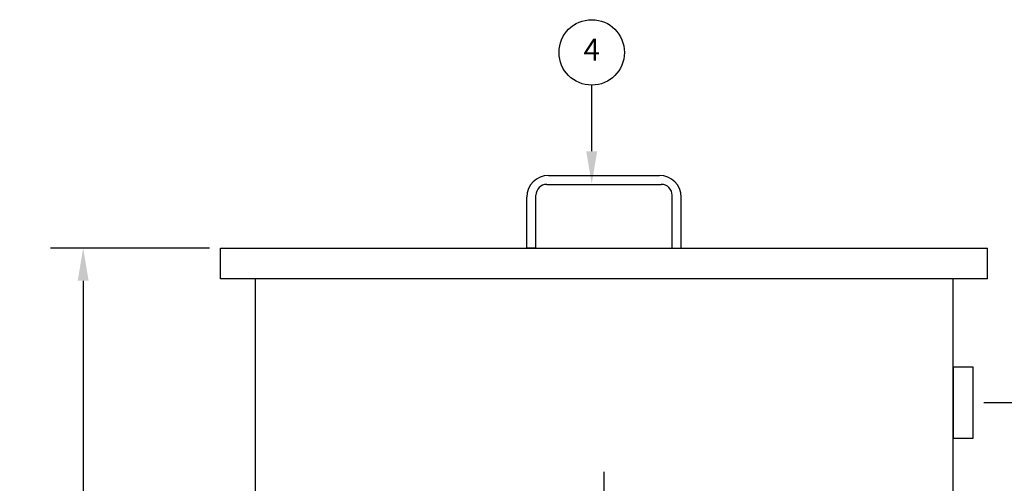
# Model space of a CAD drawing. Extents: x 0 to 248, y 0 to 108.
# Drawn here: x 88 to 122, y 40 to 56 of the extents above; entities that cross this region are included whole.
import ezdxf
from ezdxf.enums import TextEntityAlignment as Align

# ---------------------------------------------------------------- set-up
doc = ezdxf.new("R2010")
doc.units = 0
doc.header["$LTSCALE"] = 6
doc.header["$MEASUREMENT"] = 0
doc.layers.get('DEFPOINTS').update_dxf_attribs({"linetype": 'CONTINUOUS'})
doc.layers.add('DIM', color=2, linetype='CONTINUOUS')
doc.layers.add('OBJ', color=4, linetype='CONTINUOUS')
doc.styles.add('R1', font='ROMANS.shx', dxfattribs={"height": 0.75})
doc.styles.get("Standard").update_dxf_attribs({"font": 'romand.shx', "height": 2.5})
doc.dimstyles.new('ROMANS', dxfattribs={"dimscale": 3, "dimtxt": 0.18, "dimasz": 0.18, "dimexe": 0.18, "dimexo": 0.0625, "dimgap": 0.09, "dimtad": 0, "dimtih": 1, "dimtoh": 1, "dimdec": 4, "dimzin": 3, "dimdsep": 46, "dimtxsty": 'Standard', "dimcen": -0.09, "dimadec": 0, "dimazin": 0, "dimtfac": 1, "dimtdec": 4, "dimtofl": 0, "dimtmove": 0, "dimatfit": 3, "dimfxl": 1, "dimtolj": 1, "dimtzin": 0, "dimarcsym": 0})

# ---------------------------------------------------------------- blocks, each defined once
blk = doc.blocks.new('*D12')
at = {"layer": 'DEFPOINTS', "color": 0, "transparency": 16777216}
for p in [(90.006, 48.339), (94.728, 48.339), (96.915, 20.152)]:
    blk.add_point(p, dxfattribs=at)
at = {"layer": 'DIM', "color": 0, "lineweight": -2, "transparency": 16777216}
for p, q in [((94.353, 48.339), (88.881, 48.339)), ((90.006, 47.214), (90.006, 35.496)), ((90.006, 21.277), (90.006, 32.996)), ((96.54, 20.152), (88.881, 20.152))]:
    blk.add_line(p, q, dxfattribs=at)
at = {"layer": 'DIM', "color": 0, "transparency": 16777216}
for points in [[(89.819, 47.214), (90.194, 47.214), (90.006, 48.339)], [(89.819, 21.277), (90.194, 21.277), (90.006, 20.152)]]:
    blk.add_solid(points, dxfattribs=at)
at = {"layer": 'DIM', "color": 0, "transparency": 16777216, "insert": (90.006, 34.246), "char_height": 0.75, "attachment_point": 5, "style": 'R1'}
blk.add_mtext('\\A1;2\'-4{\\H1.000000x;\\S3/16;}"', dxfattribs=at)
blk = doc.blocks.new('*D13')
at = {"layer": 'DEFPOINTS', "color": 0, "transparency": 16777216}
for p in [(120.603, 43.027), (125.836, 43.027), (118.915, 20.152)]:
    blk.add_point(p, dxfattribs=at)
at = {"layer": 'DIM', "color": 0, "lineweight": -2, "transparency": 16777216}
for p, q in [((120.978, 43.027), (126.961, 43.027)), ((125.836, 41.902), (125.836, 32.839)), ((125.836, 21.277), (125.836, 30.339)), ((119.29, 20.152), (126.961, 20.152))]:
    blk.add_line(p, q, dxfattribs=at)
at = {"layer": 'DIM', "color": 0, "transparency": 16777216}
for points in [[(125.649, 41.902), (126.024, 41.902), (125.836, 43.027)], [(125.649, 21.277), (126.024, 21.277), (125.836, 20.152)]]:
    blk.add_solid(points, dxfattribs=at)
at = {"layer": 'DIM', "color": 0, "transparency": 16777216, "insert": (125.836, 31.589), "char_height": 0.75, "attachment_point": 5, "style": 'R1'}
blk.add_mtext('\\A1;1\'-10{\\H1.000000x;\\S7/8;}"', dxfattribs=at)

msp = doc.modelspace()

# ---------------------------------------------------------------- linework, layer by layer
at = {"layer": 'DIM'}
for p, q in [((107.49294, 51.6657), (107.49294, 53.93931)), ((107.91545, 39.65177), (107.91545, 40.65177))]:
    msp.add_line(p, q, dxfattribs=at)
msp.add_circle((107.49294, 55.06431), 1.125, dxfattribs=at)
msp.add_solid([(107.68044, 51.6657), (107.30544, 51.6657), (107.49294, 50.5407)], dxfattribs=at)
at = {"layer": 'OBJ'}
for p, q in [((106.0092, 50.83927), (109.8217, 50.83927)), ((105.9467, 50.52677), (109.8842, 50.52677)), ((105.5717, 48.33927), (105.5717, 50.15177)), ((110.2592, 48.33927), (110.2592, 50.15177)), ((105.2592, 48.33927), (105.2592, 50.08927)), ((110.5717, 48.33927), (110.5717, 50.08927)), ((94.72795, 48.33927), (121.10295, 48.33927)), ((94.72795, 47.27677), (94.72795, 48.33927)), ((105.5717, 48.33927), (105.2592, 48.33927)), ((110.2592, 48.33927), (110.5717, 48.33927)), ((121.10295, 47.27677), (121.10295, 48.33927)), ((121.10295, 47.27677), (94.72795, 47.27677)), ((95.91545, 47.27677), (95.91545, 21.15177)), ((119.91545, 21.15177), (119.91545, 47.27677))]:
    msp.add_line(p, q, dxfattribs=at)
msp.add_lwpolyline([(119.91545, 41.80802), (120.60295, 41.80802), (120.60295, 44.24552), (119.91545, 44.24552)], close=True, dxfattribs=at)
for centre, radius, start, end in [((106.0092, 50.08927), 0.75, 90, 180), ((109.8217, 50.08927), 0.75, 0, 90), ((105.9467, 50.15177), 0.375, 90, 180), ((109.8842, 50.15177), 0.375, 0, 90)]:
    msp.add_arc(centre, radius, start, end, dxfattribs=at)

# ---------------------------------------------------------------- texts
at = {"layer": 'DIM', "style": 'R1'}
msp.add_text('4', height=0.75, dxfattribs=at).set_placement((107.49294, 55.06431), align=Align.MIDDLE)

# ---------------------------------------------------------------- dimensions: what is measured, and where the dimension line sits
at = {"layer": 'DIM'}
for base, p1, p2, picture, middle in [((90.00643, 48.33927), (96.91545, 20.15177), (94.72795, 48.33927), '*D12', (90.00643, 34.24552)), ((125.83615, 43.02677), (118.91545, 20.15177), (120.60295, 43.02677), '*D13', (125.83615, 31.58927))]:
    dim = msp.add_linear_dim(base=base, p1=p1, p2=p2, angle=90, dimstyle='ROMANS', override={"dimscale": 6, "dimtxt": 0.625, "dimasz": 0.1875, "dimexe": 0.1875, "dimgap": 0.0625, "dimlunit": 4, "dimtxsty": 'R1', "dimcen": -0.125, "dimadec": 4}, dxfattribs=at)
    dim.commit()
    dim.dimension.update_dxf_attribs({"geometry": picture, "text_midpoint": middle})

doc.saveas('drawing.dxf')
